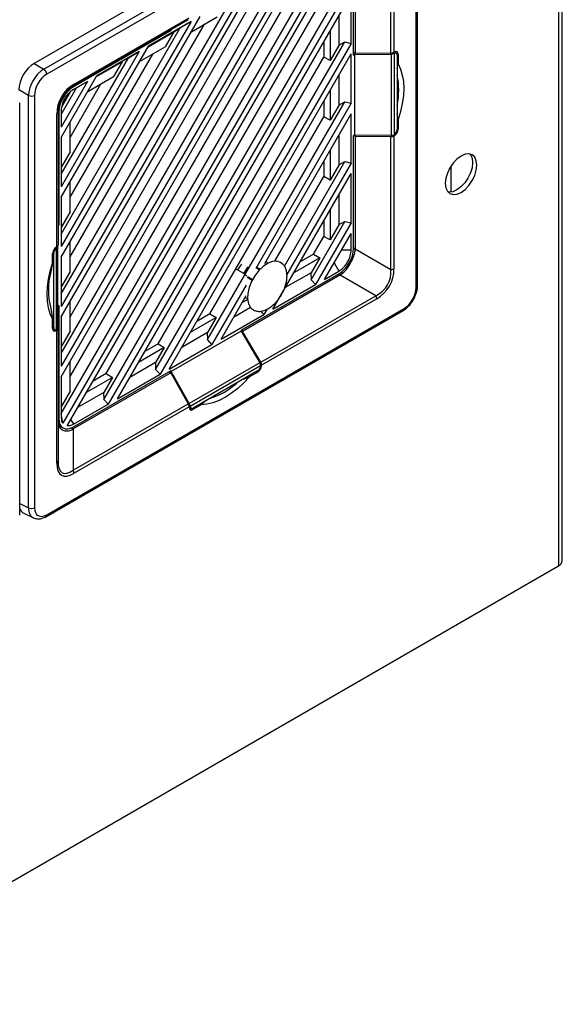
# Model space of a CAD drawing. Units: inches. Extents: x 4 to 268, y 4 to 172.
# Drawn here: x 53 to 58, y 30 to 39 of the extents above; entities that cross this region are included whole.
import ezdxf

# ---------------------------------------------------------------- set-up
doc = ezdxf.new("R2010")
doc.units = ezdxf.units.IN
doc.header["$LTSCALE"] = 16
doc.header["$MEASUREMENT"] = 0

msp = doc.modelspace()

# ---------------------------------------------------------------- linework, layer by layer
for p, q in [((58.3159, 34.2794), (58.3159, 89.3959)), ((58.2804, 89.3464), (58.2804, 34.2299)), ((56.7665, 40.6943), (53.5042, 38.811)), ((53.5927, 38.7599), (56.8475, 40.6389)), ((56.8742, 40.5914), (53.6193, 38.7124)), ((56.9854, 36.7686), (56.9854, 40.5272)), ((56.9969, 36.7847), (56.9969, 40.5433)), ((56.7827, 40.1227), (56.7827, 38.912)), ((56.7548, 38.9051), (56.7548, 40.116)), ((53.7506, 35.6205), (56.2512, 39.9517)), ((56.3363, 39.9844), (53.7649, 35.5305)), ((53.806, 35.5061), (56.378, 39.9609)), ((56.4138, 38.8871), (56.4138, 39.9172)), ((56.4295, 39.9267), (56.4295, 38.9019)), ((53.7506, 35.9551), (55.9614, 39.7845)), ((55.8786, 39.7366), (53.7506, 36.0508)), ((53.7506, 36.1655), (55.7792, 39.6792)), ((53.8314, 35.9563), (56.0008, 39.7138)), ((53.7506, 36.5001), (55.4894, 39.512)), ((54.1391, 35.7483), (56.3347, 39.5513)), ((56.3929, 39.5374), (54.1802, 35.7049)), ((55.4066, 39.4642), (53.7506, 36.5958)), ((53.7506, 36.7106), (55.3072, 39.4068)), ((53.8314, 36.5014), (55.5288, 39.4413)), ((54.1616, 35.9832), (56.1426, 39.4144)), ((54.2631, 35.7527), (56.3929, 39.4417)), ((56.3929, 38.9923), (56.3929, 39.4417)), ((53.7506, 37.0452), (55.0174, 39.2395)), ((53.8682, 38.6221), (54.9167, 39.2273)), ((54.9366, 39.0994), (55.1716, 39.2351)), ((56.2794, 39.245), (56.2794, 38.9736)), ((54.9346, 39.1917), (53.7506, 37.1409)), ((53.7506, 37.2556), (54.8352, 39.1343)), ((53.8314, 37.0464), (55.0568, 39.1688)), ((54.9087, 39.2094), (53.8601, 38.604)), ((54.9346, 39.1917), (54.5454, 38.967)), ((54.9087, 39.2094), (54.7489, 39.1171)), ((54.7761, 39.1001), (54.8352, 39.1343)), ((54.8352, 39.1343), (54.9346, 39.1917)), ((53.8614, 38.6047), (54.7489, 39.1171)), ((54.7538, 39.1114), (53.8618, 38.5965)), ((54.5432, 38.9632), (54.7782, 39.0988)), ((54.7761, 39.1001), (54.5454, 38.967)), ((54.7782, 39.0988), (54.6996, 38.9626)), ((54.7462, 39.1155), (54.7538, 39.1114)), ((54.7538, 39.1114), (54.7538, 39.1199)), ((54.7782, 39.0988), (54.7761, 39.1001)), ((56.2007, 39.1088), (56.2007, 38.8374)), ((53.7506, 37.5902), (54.5454, 38.967)), ((54.4646, 38.8269), (54.6996, 38.9626)), ((54.6111, 36.0208), (56.3347, 39.0063)), ((56.3929, 38.9923), (54.6522, 35.9773)), ((56.1426, 39.0081), (56.1426, 38.8693)), ((56.2794, 38.9736), (56.2007, 38.8374)), ((56.2794, 38.9763), (56.3347, 39.0063)), ((56.3347, 39.0063), (56.3929, 38.9923)), ((54.4626, 38.9192), (53.7506, 37.6859)), ((53.7506, 37.8007), (54.3632, 38.8618)), ((53.8314, 37.5915), (54.5848, 38.8963)), ((54.4626, 38.9192), (54.0734, 38.6945)), ((54.3041, 38.8277), (54.3632, 38.8618)), ((54.3632, 38.8618), (54.4626, 38.9192)), ((54.6336, 36.2556), (56.1426, 38.8693)), ((54.7351, 36.0252), (56.3929, 38.8967)), ((56.2007, 38.8374), (56.1426, 38.8693)), ((56.3929, 38.4473), (56.3929, 38.8967)), ((56.4295, 38.9019), (56.4138, 38.9099)), ((56.4138, 38.8871), (56.4223, 38.892)), ((56.4223, 38.892), (56.756, 38.8955)), ((56.4223, 38.892), (56.4223, 38.1577)), ((56.7548, 38.9051), (56.4295, 38.9019)), ((56.756, 38.8955), (56.756, 38.1542)), ((56.7829, 38.9019), (56.7725, 38.9077)), ((56.7859, 38.9138), (56.7827, 38.912)), ((56.7838, 38.9024), (56.7829, 38.9019)), ((56.7838, 38.9024), (56.7838, 38.1607)), ((56.8025, 38.9039), (56.7853, 38.9135)), ((56.8207, 38.8937), (56.805, 38.9021)), ((56.8108, 38.8858), (56.8108, 38.2084)), ((56.8207, 38.8937), (56.8207, 38.807)), ((53.5042, 38.811), (53.5927, 38.7599)), ((54.0712, 38.6907), (54.3062, 38.8263)), ((54.3041, 38.8277), (54.0734, 38.6945)), ((54.3062, 38.8263), (54.2276, 38.6901)), ((54.3062, 38.8263), (54.3041, 38.8277)), ((56.8108, 38.7607), (56.8207, 38.807)), ((53.7506, 38.1353), (54.0734, 38.6945)), ((53.9926, 38.5544), (54.2276, 38.6901)), ((56.2794, 38.7), (56.2794, 38.4286)), ((53.9906, 38.6467), (53.7506, 38.2309)), ((53.8314, 38.1365), (54.1128, 38.6238)), ((53.8551, 38.6003), (53.8618, 38.5965)), ((53.8614, 38.6047), (53.8601, 38.604)), ((53.8601, 38.604), (53.8601, 38.604)), ((53.9906, 38.6467), (53.8618, 38.5724)), ((53.8912, 38.5893), (53.9906, 38.6467)), ((53.4536, 38.5191), (53.3652, 38.5701)), ((53.4536, 34.7605), (53.4536, 38.5191)), ((53.508, 38.5198), (53.508, 34.7611)), ((53.7506, 38.3457), (53.8912, 38.5893)), ((53.8302, 38.5468), (53.7569, 38.4199)), ((53.8618, 38.5723), (53.8912, 38.5893)), ((56.2007, 38.5637), (56.2007, 38.2924)), ((53.373, 34.6926), (53.373, 38.4512)), ((55.0831, 36.2933), (56.3347, 38.4612)), ((56.3929, 38.4473), (55.5229, 36.9403)), ((56.1426, 38.4631), (56.1426, 38.3243)), ((56.2794, 38.4286), (56.2007, 38.2924)), ((56.2794, 38.4312), (56.3347, 38.4612)), ((56.3347, 38.4612), (56.3929, 38.4473)), ((53.7108, 37.1386), (53.7108, 38.3493)), ((53.7223, 38.3654), (53.7223, 37.1545)), ((53.7297, 38.3676), (53.7227, 38.3717)), ((53.7297, 38.3676), (53.7297, 37.3376)), ((53.7506, 38.3797), (53.7506, 38.2309)), ((55.1056, 36.5281), (56.1426, 38.3243)), ((55.6048, 36.9865), (56.3929, 38.3516)), ((56.2007, 38.2924), (56.1426, 38.3243)), ((56.3929, 37.9022), (56.3929, 38.3516)), ((56.8207, 38.2985), (56.8108, 38.3558)), ((53.8314, 38.004), (53.8314, 38.2754)), ((56.8207, 38.2985), (56.8207, 38.2119)), ((56.2794, 38.1549), (56.2794, 37.8835)), ((56.4223, 38.1577), (56.4138, 38.1528)), ((56.4138, 37.1227), (56.4138, 38.1528)), ((56.4159, 38.154), (56.4295, 38.1466)), ((56.756, 38.1542), (56.4223, 38.1577)), ((56.4295, 38.1466), (56.7548, 38.1433)), ((56.4295, 38.1466), (56.4295, 37.1217)), ((56.7859, 38.1516), (56.7761, 38.1572)), ((56.7827, 38.1498), (56.7859, 38.1516)), ((56.7827, 38.1498), (56.7827, 36.939)), ((56.7829, 38.1602), (56.7838, 38.1607)), ((56.8108, 38.2175), (56.8207, 38.2119)), ((53.7506, 38.1353), (53.7506, 37.6859)), ((53.7528, 37.8677), (53.7528, 38.1391)), ((56.7548, 36.9324), (56.7548, 38.1433)), ((53.8314, 38.004), (53.7528, 37.8677)), ((56.2007, 38.0187), (56.2007, 37.7473)), ((55.7847, 36.9635), (56.3347, 37.9162)), ((56.3929, 37.9022), (55.8074, 36.8881)), ((56.1426, 37.918), (56.1426, 37.7792)), ((56.2794, 37.8835), (56.2007, 37.7473)), ((56.2794, 37.8862), (56.3347, 37.9162)), ((56.3347, 37.9162), (56.3929, 37.9022)), ((53.7506, 37.869), (53.7528, 37.8677)), ((55.6791, 36.5701), (56.3929, 37.8066)), ((56.3929, 37.3572), (56.3929, 37.8066)), ((57.3008, 37.8734), (57.3008, 37.6384)), ((53.8314, 37.4589), (53.8314, 37.7303)), ((55.6975, 37.0082), (56.1426, 37.7792)), ((56.2007, 37.7473), (56.1426, 37.7792)), ((56.2794, 37.6099), (56.2794, 37.3385)), ((53.7506, 37.5902), (53.7506, 37.1409)), ((53.7528, 37.3227), (53.7528, 37.5941)), ((53.8314, 37.4589), (53.7528, 37.3227)), ((56.2007, 37.4736), (56.2007, 37.2023)), ((53.7297, 37.3376), (53.7223, 37.3421)), ((53.7223, 37.3333), (53.7297, 37.3376)), ((56.0271, 36.8382), (56.3347, 37.3711)), ((56.3929, 37.3572), (56.0682, 36.7948)), ((56.1426, 37.373), (56.1426, 37.2342)), ((56.2794, 37.3385), (56.2007, 37.2023)), ((56.2794, 37.3411), (56.3347, 37.3711)), ((56.3347, 37.3711), (56.3929, 37.3572)), ((53.7506, 37.3239), (53.7528, 37.3227)), ((56.1511, 36.8426), (56.3929, 37.2615)), ((56.3929, 37.1107), (56.3929, 37.2615)), ((53.8314, 36.9139), (53.8314, 37.1853)), ((56.0496, 37.0731), (56.1426, 37.2342)), ((56.2007, 37.2023), (56.1426, 37.2342)), ((53.6728, 36.9898), (53.6728, 37.0765)), ((53.6826, 37.0799), (53.6735, 37.085)), ((53.6826, 36.4025), (53.6826, 37.0799)), ((53.7019, 37.1329), (53.7105, 37.1282)), ((53.7108, 37.1386), (53.7076, 37.1367)), ((53.7105, 37.1282), (53.7096, 37.1277)), ((53.7096, 36.386), (53.7096, 37.1277)), ((53.7212, 37.1436), (53.7212, 37.1492)), ((53.7212, 36.4022), (53.7212, 37.1436)), ((56.0496, 37.0731), (55.9294, 37.0037)), ((56.0496, 37.0731), (56.1063, 37.0387)), ((56.3058, 37.1107), (56.3929, 37.1107)), ((56.4138, 37.1308), (56.4295, 37.1217)), ((56.4295, 37.1202), (56.7548, 36.9324)), ((53.6728, 36.9898), (53.6566, 36.9112)), ((53.7506, 37.0452), (53.7506, 36.5958)), ((53.7528, 36.7777), (53.7528, 37.049)), ((55.6371, 36.9904), (55.6145, 37.0034)), ((56.1063, 37.0387), (55.8713, 36.903)), ((56.1063, 37.0387), (56.0276, 36.9025)), ((56.2382, 36.9935), (56.2817, 36.918)), ((53.8314, 36.9139), (53.7528, 36.7777)), ((55.3409, 36.9357), (55.3579, 36.9293)), ((55.3579, 36.9293), (55.413, 36.8974)), ((55.3897, 36.379), (56.2817, 36.8939)), ((55.5578, 36.9292), (55.529, 36.9458)), ((55.5625, 36.9341), (55.5343, 36.9504)), ((56.0276, 36.9025), (55.7926, 36.7668)), ((56.0253, 36.9012), (56.0271, 36.8382)), ((56.1511, 36.8426), (56.2817, 36.918)), ((56.2905, 36.8808), (56.2748, 36.8899)), ((56.2905, 36.8808), (55.403, 36.3685)), ((55.4447, 36.8616), (55.4913, 36.8347)), ((55.4478, 36.8687), (55.4949, 36.8415)), ((55.4706, 36.8498), (55.4693, 36.8474)), ((56.0682, 36.7948), (56.0271, 36.8382)), ((56.617, 36.6937), (56.2917, 36.8816)), ((53.7506, 36.7789), (53.7528, 36.7777)), ((55.4359, 36.7896), (55.1242, 36.2498)), ((55.6791, 36.5701), (56.0682, 36.7948)), ((53.8314, 36.3688), (53.8314, 36.6402)), ((55.2071, 36.2976), (55.4368, 36.6955)), ((55.45, 36.6599), (55.3993, 36.6306)), ((55.427, 36.6786), (55.4496, 36.6656)), ((55.5685, 36.0884), (56.617, 36.6937)), ((56.6252, 36.6663), (55.5767, 36.061)), ((53.6111, 34.6789), (56.866, 36.5579)), ((53.6193, 34.6969), (56.8742, 36.5759)), ((53.6566, 36.5793), (53.6728, 36.4813)), ((53.7297, 36.6033), (53.7212, 36.5983)), ((53.7223, 36.5837), (53.7212, 36.5844)), ((53.7223, 36.3926), (53.7223, 36.5837)), ((53.7297, 36.6033), (53.7297, 35.5732)), ((55.4769, 36.5846), (55.3206, 36.4943)), ((55.5962, 36.5223), (55.5674, 36.5528)), ((55.6232, 36.5691), (55.5962, 36.5223)), ((53.6728, 36.3946), (53.6728, 36.4813)), ((53.7506, 36.5001), (53.7506, 36.0508)), ((53.7528, 36.2326), (53.7528, 36.504)), ((55.1623, 36.4938), (54.9273, 36.3581)), ((55.1056, 36.5281), (54.9854, 36.4587)), ((55.1623, 36.4938), (55.0836, 36.3575)), ((55.1056, 36.5281), (55.1623, 36.4938)), ((55.2071, 36.2976), (55.5962, 36.5223)), ((53.6728, 36.4084), (53.6826, 36.4025)), ((53.6728, 36.3953), (53.6906, 36.3846)), ((53.6933, 36.3834), (53.7076, 36.3746)), ((53.7076, 36.3746), (53.7108, 36.3764)), ((53.7096, 36.386), (53.7105, 36.3865)), ((53.7108, 35.1657), (53.7108, 36.3764)), ((53.7223, 36.3926), (53.7223, 35.1817)), ((53.8314, 36.3688), (53.7528, 36.2326)), ((55.3897, 36.3691), (54.7538, 36.002)), ((55.0836, 36.3575), (54.8486, 36.2219)), ((55.0813, 36.3562), (55.0831, 36.2933)), ((55.3897, 36.379), (55.3897, 36.3691)), ((55.403, 36.3685), (55.3897, 36.3765)), ((55.3897, 36.3691), (55.5596, 36.082)), ((55.5685, 36.0884), (55.403, 36.3685)), ((55.1242, 36.2498), (55.0831, 36.2933)), ((53.7506, 36.2338), (53.7528, 36.2326)), ((54.6903, 36.2213), (54.4553, 36.0856)), ((54.6336, 36.2556), (54.5134, 36.1862)), ((54.6903, 36.2213), (54.6116, 36.085)), ((54.6336, 36.2556), (54.6903, 36.2213)), ((54.7351, 36.0252), (55.1242, 36.2498)), ((53.8314, 35.8238), (53.8314, 36.0952)), ((54.6116, 36.085), (54.3766, 35.9494)), ((54.6093, 36.0837), (54.6111, 36.0208)), ((55.5596, 36.082), (54.9176, 35.7113)), ((54.7489, 35.9909), (53.8614, 35.4785)), ((53.8618, 35.4969), (54.7538, 36.0119)), ((54.6522, 35.9773), (54.6111, 36.0208)), ((54.7341, 36.0005), (54.7489, 35.9909)), ((54.7489, 35.9909), (54.9087, 35.7075)), ((54.7538, 36.002), (54.7538, 36.0119)), ((54.9176, 35.7113), (54.7538, 36.002)), ((55.5679, 36.0546), (54.9256, 35.6838)), ((55.54, 36.0073), (54.9534, 35.6687)), ((55.542, 35.9971), (55.4669, 35.9538)), ((55.542, 35.9971), (55.5321, 36.0028)), ((55.567, 36.063), (55.5767, 36.0574)), ((55.5679, 36.0546), (55.5679, 36.0556)), ((55.5767, 36.0574), (55.5767, 36.061)), ((53.7506, 35.9551), (53.7506, 35.5853)), ((53.7528, 35.6876), (53.7528, 35.9589)), ((54.2183, 35.9488), (53.9833, 35.8131)), ((54.1616, 35.9832), (54.0414, 35.9138)), ((54.2183, 35.9488), (54.1396, 35.8126)), ((54.1616, 35.9832), (54.2183, 35.9488)), ((54.2631, 35.7527), (54.6522, 35.9773)), ((55.4124, 35.9336), (55.4669, 35.9538)), ((53.8314, 35.8238), (53.7528, 35.6876)), ((54.1396, 35.8126), (53.9046, 35.6769)), ((54.1373, 35.8112), (54.1391, 35.7483)), ((54.1802, 35.7049), (54.1391, 35.7483)), ((55.0266, 35.6996), (55.0617, 35.7312)), ((53.7506, 35.6888), (53.7528, 35.6876)), ((53.8601, 35.1022), (54.9087, 35.7075)), ((53.8618, 35.521), (54.1802, 35.7049)), ((54.9167, 35.68), (53.8682, 35.0747)), ((54.9153, 35.6909), (54.9256, 35.6848)), ((54.9167, 35.68), (54.9167, 35.6763)), ((54.9167, 35.6769), (54.9336, 35.6668)), ((54.9256, 35.6848), (54.9256, 35.6838)), ((54.9363, 35.6656), (54.9515, 35.6562)), ((55.0266, 35.6996), (54.9515, 35.6562)), ((53.7223, 35.5783), (53.7297, 35.5732)), ((53.7649, 35.5305), (53.7506, 35.6182)), ((53.7506, 35.5853), (53.7537, 35.5566)), ((53.8382, 35.5619), (53.8618, 35.521)), ((53.728, 35.515), (53.7644, 35.4901)), ((53.8354, 35.5095), (53.8618, 35.521)), ((53.8461, 35.4889), (53.8614, 35.4785)), ((53.8601, 35.4778), (53.8601, 35.1022)), ((53.373, 34.7992), (53.4536, 34.7605)), ((53.4103, 34.7106), (53.4992, 34.6678)), ((33.703, 20.0416), (58.2804, 34.2299))]:
    msp.add_line(p, q)
at = {"flags": 128}
for points in [[(56.8207, 38.807), (56.8425, 38.7589), (56.8583, 38.7049), (56.8679, 38.6457), (56.8711, 38.5819), (56.8679, 38.5144), (56.8583, 38.4441), (56.8425, 38.3718), (56.8207, 38.2985)], [(57.5374, 37.8837), (57.5325, 37.9238), (57.5182, 37.9555), (57.4954, 37.9767), (57.4656, 37.9859), (57.431, 37.9824), (57.3938, 37.9666), (57.3566, 37.9395), (57.322, 37.903), (57.2922, 37.8594), (57.2694, 37.8119), (57.2551, 37.7636), (57.2502, 37.7179), (57.2551, 37.6778), (57.2694, 37.646), (57.2922, 37.6249), (57.322, 37.6157), (57.3566, 37.6191), (57.3938, 37.6349), (57.431, 37.662), (57.4656, 37.6986), (57.4954, 37.7421), (57.5182, 37.7897), (57.5325, 37.8379), (57.5374, 37.8837)], [(57.474, 37.9847), (57.4792, 37.978), (57.4936, 37.9463), (57.4985, 37.9062), (57.4936, 37.8604), (57.4792, 37.8121), (57.4564, 37.7646), (57.4267, 37.7211), (57.392, 37.6845), (57.3548, 37.6574), (57.3177, 37.6416), (57.283, 37.6382), (57.2747, 37.6394)], [(53.6728, 36.4813), (53.6509, 36.5294), (53.6351, 36.5834), (53.6256, 36.6427), (53.6224, 36.7065), (53.6256, 36.7739), (53.6351, 36.8442), (53.6509, 36.9165), (53.6728, 36.9898)], [(55.7764, 36.9744), (55.7498, 36.9975), (55.716, 37.0079), (55.677, 37.0051), (55.635, 36.9893), (55.5925, 36.9613), (55.5519, 36.9228), (55.5156, 36.876), (55.4858, 36.8236), (55.4641, 36.7687), (55.4519, 36.7145), (55.4497, 36.6641), (55.4578, 36.6205), (55.4757, 36.5861), (55.4937, 36.5685)], [(55.4669, 35.9538), (55.4143, 35.8982), (55.3597, 35.8484), (55.3036, 35.8049), (55.2467, 35.7684), (55.1899, 35.7393), (55.1338, 35.718), (55.0791, 35.7047), (55.0266, 35.6996)]]:
    msp.add_lwpolyline(points, dxfattribs=at)
for centre, radius, start, end in [((53.5585, 38.7096), 0.0609, 2.7152, 55.8412), ((56.1946, 38.5661), 0.6315, 347.37224, 12.62776), ((53.8485, 38.6201), 0.0198, 305.69804, 5.62038), ((53.4801, 38.5739), 0.0609, 244.1627, 297.28067), ((53.7026, 38.3673), 0.0198, 294.37466, 354.3052), ((55.6823, 36.748), 0.3716, 141.20645, 150.81022), ((54.2636, 36.7452), 0.6293, 164.70812, 195.29188), ((55.734, 36.7184), 0.3675, 139.34415, 150.85484), ((56.756, 36.9892), 0.0568, 268.8559, 298.04024), ((56.978, 36.7861), 0.019, 292.91503, 355.76483), ((56.5684, 36.6643), 0.0568, 1.9565, 31.14373), ((56.8548, 36.5738), 0.0195, 305.1688, 6.14338), ((54.9222, 36.3621), 0.6314, 287.36638, 312.62824), ((53.7026, 35.1837), 0.0198, 294.37466, 354.3052), ((53.8115, 35.0728), 0.0568, 1.9565, 31.14373), ((53.4801, 34.8153), 0.0609, 244.1627, 297.28067), ((53.5999, 34.6948), 0.0195, 305.20713, 6.13992), ((58.2553, 34.2854), 0.0609, 294.37466, 354.3052)]:
    msp.add_arc(centre, radius, start, end)
for centre, major_axis, ratio, start_param, end_param in [((56.7548, 38.9275), (0.0394, 0.0006), 0.567125, 4.703963, 5.489361), ((56.756, 38.9179), (0.0394, 0.0006), 0.567576, 4.703598, 5.458379), ((56.783, 38.8697), (0.0197, 0.0341), 0.577382, 5.497554, 7.038494), ((56.7859, 38.8736), (0.0246, 0.0426), 0.577206, 5.497858, 7.06835), ((53.5045, 38.6502), (0.0984, 0.1705), 0.578481, 0.786268, 2.355162), ((53.5917, 38.5999), (0.0984, 0.1705), 0.567978, 0.786269, 2.355162), ((53.6195, 38.5839), (0.0787, 0.1364), 0.578481, 0.786268, 2.355162), ((54.0257, 38.3493), (-0.1575, 0.2728), 0.999892, 6.28315, 7.330348), ((53.9979, 38.3653), (-0.1378, 0.2387), 0.999876, 6.283148, 7.330346), ((53.862, 38.4438), (0.0935, 0.162), 0.578481, 0.786268, 2.355162), ((56.7548, 38.1664), (0.0394, -0.0006), 0.587275, 4.721424, 5.506822), ((56.756, 38.1773), (0.0394, -0.0006), 0.586809, 4.721785, 5.476566), ((56.783, 38.1923), (0.0197, 0.0341), 0.577382, 3.956614, 5.497554), ((56.7859, 38.1918), (0.0246, 0.0426), 0.577557, 3.927062, 5.497554), ((53.7076, 37.0966), (0.0246, 0.0426), 0.577557, 0.785469, 2.355961), ((53.7105, 37.096), (0.0197, 0.0341), 0.577382, 0.815022, 2.355961), ((53.6818, 37.1432), (0.0394, 0.0006), 0.566712, 5.520373, 6.275154), ((53.6829, 37.1541), (0.0394, 0.0006), 0.567125, 5.489361, 6.274759), ((56.2815, 37.0466), (0.0935, 0.162), 0.578481, 3.927861, 5.496754), ((56.1381, 37.1293), (0.2913, -0.011), 0.551625, 0.011778, 0.020827), ((56.4399, 36.9552), (0.2841, -0.1641), 0.83996, 5.759822, 6.80702), ((56.4677, 36.9391), (-0.1575, 0.2728), 0.999892, 3.141557, 4.188755), ((56.1381, 37.1293), (-0.1552, 0.2468), 0.551578, 3.120733, 3.129783), ((56.8739, 36.7045), (0.0787, 0.1364), 0.578481, 3.927861, 5.496754), ((53.7076, 36.4147), (0.0246, 0.0426), 0.577206, 2.356266, 3.926757), ((53.7105, 36.4186), (0.0197, 0.0341), 0.577382, 2.355961, 3.896901), ((53.6818, 36.4026), (0.0394, -0.0006), 0.587703, 5.537042, 6.291822), ((53.6829, 36.393), (0.0394, -0.0006), 0.587275, 5.506822, 6.29222), ((55.5396, 36.0704), (-0.0202, 0.0338), 0.586903, 3.948291, 4.703072), ((55.5484, 36.0768), (-0.0202, 0.0338), 0.587369, 3.918035, 4.703434), ((55.54, 36.0395), (0.0197, 0.0341), 0.577382, 3.927061, 5.468001), ((55.5419, 36.0373), (0.0246, 0.0426), 0.577557, 3.927062, 5.497554), ((54.8893, 35.6963), (-0.0192, 0.0344), 0.567218, 3.935499, 4.720898), ((54.9515, 35.6964), (0.0246, 0.0426), 0.577206, 2.356266, 3.926757), ((54.8982, 35.7002), (-0.0192, 0.0344), 0.567669, 3.966482, 4.721262), ((54.9534, 35.7008), (0.0197, 0.0341), 0.577382, 2.386122, 3.927061), ((53.862, 35.6499), (0.0937, 0.1623), 0.576284, 2.357065, 3.925959), ((53.7223, 35.7347), (-0.1361, 0.2578), 0.551582, 3.153328, 3.162378), ((54.0257, 35.5293), (0.2728, 0.4724), 0.333351, 2.617959, 3.665156), ((53.9979, 35.5454), (0.2363, 0.4672), 0.30352, 2.601175, 3.648373), ((53.5045, 34.8837), (0.0986, 0.1708), 0.576284, 2.694312, 3.185147), ((53.5917, 34.8418), (0.096, 0.1722), 0.576634, 2.34838, 3.176462), ((53.6195, 34.8257), (0.0789, 0.1366), 0.576284, 2.357065, 3.925959), ((53.5917, 34.8418), (0.096, 0.1722), 0.576634, 3.176462, 3.226804)]:
    msp.add_ellipse(centre, major_axis=major_axis, ratio=ratio, start_param=start_param, end_param=end_param)
for points, knots in [([(53.8601, 38.604), (53.844, 38.5935), (53.8118, 38.5724), (53.7681, 38.5222), (53.7375, 38.4631), (53.7238, 38.4077), (53.7227, 38.3771), (53.7223, 38.3653)], [0, 0, 0, 0, 0.2156325, 0.431081, 0.6483291, 0.8645945, 1, 1, 1, 1]), ([(53.8618, 38.5724), (53.8472, 38.562), (53.8181, 38.5413), (53.7813, 38.4905), (53.7556, 38.4331), (53.7522, 38.3975), (53.7506, 38.3797)], [0, 0, 0, 0, 0.249999, 0.499772, 0.749438, 1, 1, 1, 1]), ([(56.2817, 36.918), (56.2963, 36.9284), (56.3254, 36.949), (56.3622, 36.9999), (56.3879, 37.0572), (56.3913, 37.0928), (56.3929, 37.1107)], [0, 0, 0, 0, 0.249999, 0.499772, 0.749438, 1, 1, 1, 1]), ([(56.2917, 36.8816), (56.3066, 36.8928), (56.3363, 36.9153), (56.375, 36.9684), (56.4068, 37.0268), (56.4259, 37.0791), (56.4285, 37.1088), (56.4295, 37.1202)], [0, 0, 0, 0, 0.215633, 0.431081, 0.648329, 0.864595, 1, 1, 1, 1]), ([(55.413, 36.8974), (55.4204, 36.8906), (55.4287, 36.8829), (55.437, 36.8753), (55.4379, 36.8745)], [0, 0, 0, 0, 0.8926382, 1, 1, 1, 1]), ([(55.7585, 36.7038), (55.7677, 36.7213), (55.7806, 36.7459), (55.7941, 36.7838), (55.8029, 36.8163), (55.8084, 36.8546), (55.8085, 36.893), (55.8017, 36.9293), (55.7917, 36.9561), (55.7818, 36.9672), (55.7789, 36.9704)], [0, 0, 0, 0, 0.182859, 0.257191, 0.38051, 0.509146, 0.647245, 0.791591, 0.941069, 1, 1, 1, 1]), ([(56.866, 36.5579), (56.8728, 36.5621), (56.8919, 36.5742), (56.9213, 36.6015), (56.9515, 36.6404), (56.9754, 36.6844), (56.9911, 36.7298), (56.9966, 36.7634), (56.9969, 36.781), (56.9969, 36.7847)], [0, 0, 0, 0, 0.0949107, 0.2689411, 0.4422827, 0.6153441, 0.7893737, 0.955944, 1, 1, 1, 1]), ([(55.4934, 36.5701), (55.5003, 36.5653), (55.5169, 36.5539), (55.5493, 36.549), (55.5867, 36.5536), (55.6248, 36.5682), (55.6612, 36.5908), (55.6916, 36.6169), (55.7166, 36.6436), (55.7386, 36.6713), (55.7517, 36.6926), (55.7585, 36.7038)], [0, 0, 0, 0, 0.098186, 0.23441, 0.36129, 0.488729, 0.614794, 0.730342, 0.811323, 0.901142, 1, 1, 1, 1]), ([(53.7223, 35.5574), (53.7234, 35.5408), (53.7255, 35.5077), (53.7472, 35.4755), (53.783, 35.4595), (53.8242, 35.4612), (53.8501, 35.4732), (53.8601, 35.4778)], [0, 0, 0, 0, 0.215633, 0.431081, 0.648329, 0.864595, 1, 1, 1, 1]), ([(53.7649, 35.5305), (53.7628, 35.5338), (53.7581, 35.5415), (53.7553, 35.5512), (53.7537, 35.5566)], [0, 0, 0, 0, 0.439515, 1, 1, 1, 1]), ([(53.8354, 35.5095), (53.8299, 35.5081), (53.8197, 35.5056), (53.8103, 35.5059), (53.806, 35.5061)], [0, 0, 0, 0, 0.54004, 1, 1, 1, 1]), ([(53.5071, 34.666), (53.5138, 34.6634), (53.531, 34.6567), (53.562, 34.6589), (53.59, 34.6674), (53.6062, 34.6762), (53.6111, 34.6789)], [0, 0, 0, 0, 0.207175, 0.524397, 0.856185, 1, 1, 1, 1])]:
    msp.add_open_spline(points, degree=3, knots=knots)

doc.saveas('drawing.dxf')
